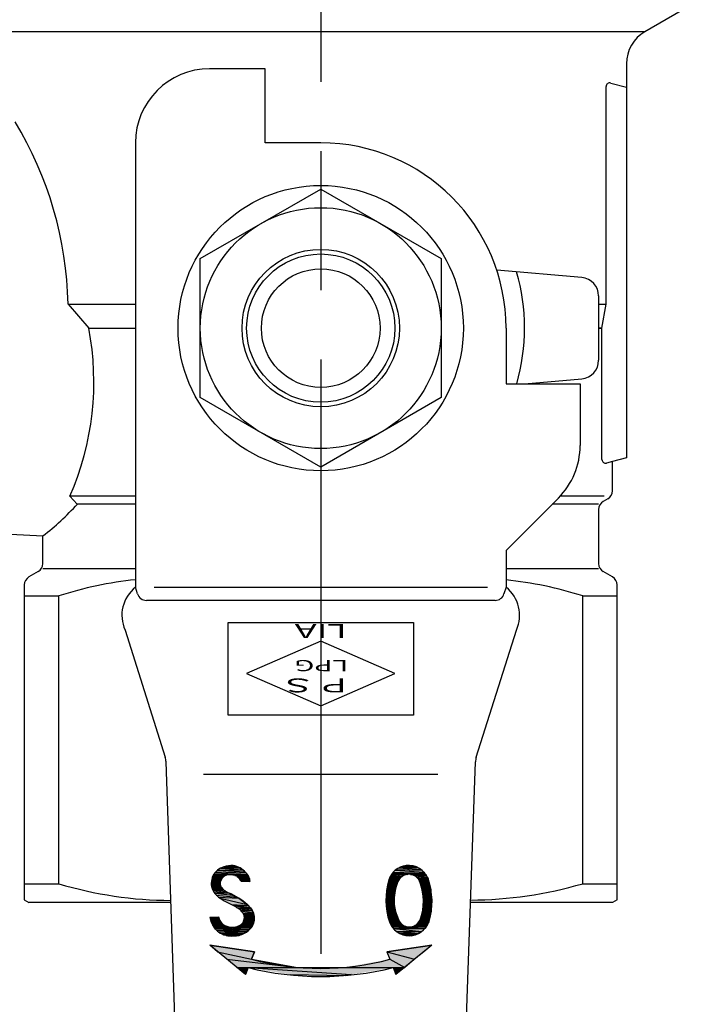
# Model space of a CAD drawing. Extents: x -1 to 6337, y -1223 to 755.
# Drawn here: x 536 to 573, y 157 to 210 of the extents above; entities that cross this region are included whole.
import ezdxf

# ---------------------------------------------------------------- set-up
doc = ezdxf.new("R2010")
doc.units = 0
doc.header["$LTSCALE"] = 2.5
doc.linetypes.add('AM_ISO08W050', pattern=[18, 12, -1.5, 3, -1.5])
doc.linetypes.add('DOT_CENTER', pattern=[14, 12, -1, 0, -1])
doc.layers.get('0').update_dxf_attribs({"linetype": 'CONTINUOUS'})
doc.layers.get('DEFPOINTS').update_dxf_attribs({"linetype": 'CONTINUOUS'})
for name, color, linetype in [('AM_0', 7, 'CONTINUOUS'), ('AM_5', 3, 'CONTINUOUS'), ('AM_7', 4, 'AM_ISO08W050')]:
    doc.layers.add(name, color=color, linetype=linetype)
doc.styles.add('CONVERTER_11', font='complex.shx', dxfattribs={"width": 1.9})
doc.styles.get("Standard").update_dxf_attribs({"font": 'isocp.shx', "bigfont": 'EXTFONT.SHX'})
doc.dimstyles.get("Standard").update_dxf_attribs({"dimtxt": 0.18, "dimasz": 0.18, "dimexe": 0.18, "dimexo": 0.0625, "dimgap": 0.09, "dimtad": 0, "dimtih": 1, "dimtoh": 1, "dimzin": 0, "dimcen": 0.09, "dimazin": 3, "dimtfac": 1, "dimtofl": 0, "dimtmove": 0, "dimatfit": 3})

# ---------------------------------------------------------------- blocks, each defined once
blk = doc.blocks.new('_OPEN30')
at = {"color": 0, "linetype": 'BYBLOCK'}
for p, q in [((-1, 0.2679), (0, 0)), ((0, 0), (-1, -0.2679)), ((0, 0), (-1, 0))]:
    blk.add_line(p, q, dxfattribs=at)
blk = doc.blocks.new('*U104')
at = {"layer": 'AM_5', "color": 3}
for s, height, p in [('±5', 5.68, (161.672, 341.824)), ('350', 8, (161.672, 325.024))]:
    blk.add_text(s, height=height, rotation=90, dxfattribs=at).set_placement(p)
blk = doc.blocks.new('*D25')
at = {"layer": 'AM_5'}
for p, q in [((240.195, 512.742), (159.707, 512.742)), ((165.422, 168.892), (165.422, 506.492)), ((534.089, 162.642), (159.707, 162.642))]:
    blk.add_line(p, q, dxfattribs=at)
at = {"layer": 'DEFPOINTS', "color": 0}
for p in [(165.422, 512.742), (242.695, 512.742), (536.589, 162.642)]:
    blk.add_point(p, dxfattribs=at)
at = {"layer": 'AM_0'}
blk.add_blockref('*U104', (0, 0), dxfattribs=at)
at = {"layer": 'AM_5', "xscale": 6.25, "yscale": 6.25, "zscale": 6.25}
for p, rotation in [((165.422, 512.742), 90), ((165.422, 162.642), 270)]:
    blk.add_blockref('_OPEN30', p, dxfattribs=dict(at, rotation=rotation))
blk = doc.blocks.new('*U75')
at = {"layer": 'AM_0', "color": 7, "style": 'CONVERTER_11', "width": 1.9}
blk.add_text('LPG', height=0.6, rotation=180, dxfattribs=at).set_placement((553.825, 175.723))
blk = doc.blocks.new('*U76')
at = {"layer": 'AM_0', "color": 7, "style": 'CONVERTER_11', "width": 1.9}
blk.add_text('ＰＳ', height=0.75, rotation=180, dxfattribs=at).set_placement((554.04, 174.73))
blk = doc.blocks.new('*U77')
at = {"layer": 'AM_0', "color": 7, "style": 'CONVERTER_11', "width": 1.9}
blk.add_text('LIA', height=0.75, rotation=180, dxfattribs=at).set_placement((553.743, 177.666))
blk = doc.blocks.new('*U79')
at = {"layer": 'AM_0', "color": 7, "linetype": 'CONTINUOUS'}
for p, q in [((546.35, 160.328), (548.771, 159.98)), ((546.775, 159.98), (546.35, 160.328)), ((546.775, 159.98), (548.607, 159.57)), ((548.771, 159.98), (548.607, 159.57)), ((555.907, 159.98), (558.329, 160.328)), ((555.907, 159.98), (557.403, 159.57)), ((557.903, 159.98), (557.403, 159.57)), ((558.329, 160.328), (557.903, 159.98)), ((547.276, 159.57), (551.083, 159.137)), ((548.607, 159.57), (551.083, 159.137)), ((556.072, 159.57), (556.874, 159.137)), ((557.403, 159.57), (556.874, 159.137)), ((547.805, 159.137), (556.856, 159.122)), ((548.277, 158.75), (547.823, 159.122)), ((548.427, 159.122), (548.277, 158.75)), ((548.427, 159.122), (553.988, 158.75)), ((556.856, 159.122), (556.401, 158.75)), ((556.874, 159.137), (556.856, 159.122)), ((550.691, 158.75), (553.655, 158.695)), ((553.988, 158.75), (553.655, 158.695))]:
    blk.add_line(p, q, dxfattribs=at)
at = {"layer": 'AM_0', "color": 7, "linetype": 'CONTINUOUS', "extrusion": (0, 0, -1)}
for points in [[(-546.35, 160.328), (-548.771, 159.98), (-546.775, 159.98)], [(-546.775, 159.98), (-548.607, 159.57), (-547.276, 159.57)], [(-546.775, 159.98), (-548.771, 159.98), (-548.607, 159.57)], [(-558.329, 160.328), (-557.903, 159.98), (-555.907, 159.98)], [(-555.907, 159.98), (-557.403, 159.57), (-556.072, 159.57)], [(-555.907, 159.98), (-557.903, 159.98), (-557.403, 159.57)], [(-547.276, 159.57), (-551.083, 159.137), (-547.805, 159.137)], [(-547.276, 159.57), (-548.607, 159.57), (-551.083, 159.137)], [(-556.072, 159.57), (-556.874, 159.137), (-553.596, 159.137)], [(-556.072, 159.57), (-557.403, 159.57), (-556.874, 159.137)], [(-547.805, 159.137), (-556.856, 159.122), (-547.823, 159.122)], [(-547.805, 159.137), (-556.874, 159.137), (-556.856, 159.122)], [(-547.823, 159.122), (-548.427, 159.122), (-548.277, 158.75)], [(-548.427, 159.122), (-553.988, 158.75), (-550.691, 158.75)], [(-548.427, 159.122), (-556.252, 159.122), (-553.988, 158.75)], [(-556.252, 159.122), (-556.856, 159.122), (-556.401, 158.75)], [(-550.691, 158.75), (-553.655, 158.695), (-551.024, 158.695)], [(-550.691, 158.75), (-553.988, 158.75), (-553.655, 158.695)]]:
    blk.add_solid(points, dxfattribs=at)
blk = doc.blocks.new('*U80')
at = {"layer": 'AM_0', "color": 7, "linetype": 'CONTINUOUS'}
for p, q in [((546.635, 164.246), (548.374, 164.15)), ((546.669, 164.291), (548.294, 164.246)), ((546.776, 164.387), (548.249, 164.291)), ((546.8, 164.409), (548.151, 164.387)), ((546.951, 164.499), (548.12, 164.409)), ((546.956, 164.501), (547.988, 164.499)), ((547.117, 164.559), (547.985, 164.501)), ((547.219, 164.583), (547.855, 164.559)), ((547.359, 164.616), (547.607, 164.631)), ((547.359, 164.616), (547.802, 164.583)), ((547.607, 164.631), (547.669, 164.616)), ((547.669, 164.616), (547.802, 164.583)), ((547.802, 164.583), (547.855, 164.559)), ((547.855, 164.559), (547.985, 164.501)), ((547.985, 164.501), (547.988, 164.499)), ((547.988, 164.499), (548.12, 164.409)), ((548.12, 164.409), (548.151, 164.387)), ((548.151, 164.387), (548.249, 164.291)), ((548.249, 164.291), (548.294, 164.246)), ((548.294, 164.246), (548.374, 164.15)), ((546.435, 163.744), (546.91, 163.656)), ((546.441, 163.821), (546.917, 163.744)), ((546.443, 163.828), (546.939, 163.821)), ((546.464, 163.907), (546.941, 163.828)), ((546.482, 163.978), (546.98, 163.907)), ((546.486, 163.991), (547.032, 163.978)), ((546.516, 164.052), (547.049, 163.991)), ((546.542, 164.107), (547.127, 164.052)), ((546.558, 164.14), (547.235, 164.107)), ((546.563, 164.15), (547.466, 164.15)), ((546.563, 164.15), (547.351, 164.14)), ((546.917, 163.744), (546.91, 163.656)), ((546.939, 163.821), (546.917, 163.744)), ((546.941, 163.828), (546.939, 163.821)), ((546.98, 163.907), (546.941, 163.828)), ((547.032, 163.978), (546.98, 163.907)), ((547.049, 163.991), (547.032, 163.978)), ((547.127, 164.052), (547.049, 163.991)), ((547.235, 164.107), (547.127, 164.052)), ((547.351, 164.14), (547.235, 164.107)), ((547.466, 164.15), (547.351, 164.14)), ((547.476, 164.15), (548.379, 164.145)), ((547.519, 164.145), (548.383, 164.137)), ((547.591, 164.137), (548.404, 164.101)), ((547.707, 164.101), (548.436, 164.044)), ((547.813, 164.044), (548.444, 164.03)), ((547.829, 164.03), (548.466, 163.967)), ((547.906, 163.967), (548.487, 163.906)), ((547.957, 163.906), (548.492, 163.874)), ((547.983, 163.874), (548.507, 163.775)), ((548.04, 163.768), (548.036, 163.775)), ((548.507, 163.775), (548.04, 163.768)), ((548.374, 164.15), (548.375, 164.15)), ((548.375, 164.15), (548.379, 164.145)), ((548.379, 164.145), (548.383, 164.137)), ((548.383, 164.137), (548.404, 164.101)), ((548.404, 164.101), (548.436, 164.044)), ((548.436, 164.044), (548.444, 164.03)), ((548.444, 164.03), (548.466, 163.967)), ((548.466, 163.967), (548.487, 163.906)), ((548.487, 163.906), (548.492, 163.874)), ((548.492, 163.874), (548.507, 163.775)), ((546.429, 163.645), (546.919, 163.568)), ((546.43, 163.656), (546.911, 163.645)), ((546.439, 163.568), (546.943, 163.484)), ((546.449, 163.484), (546.956, 163.47)), ((546.451, 163.47), (547.078, 163.341)), ((546.493, 163.341), (547.13, 163.302)), ((546.506, 163.302), (547.235, 163.224)), ((546.555, 163.224), (547.356, 163.164)), ((546.592, 163.164), (547.41, 163.137)), ((546.91, 163.656), (546.911, 163.645)), ((546.911, 163.645), (546.919, 163.568)), ((546.919, 163.568), (546.943, 163.484)), ((546.943, 163.484), (546.956, 163.47)), ((546.956, 163.47), (547.078, 163.341)), ((547.078, 163.341), (547.13, 163.302)), ((547.13, 163.302), (547.235, 163.224)), ((547.235, 163.224), (547.356, 163.164)), ((547.356, 163.164), (547.41, 163.137)), ((546.615, 163.137), (547.598, 163.039)), ((546.697, 163.039), (547.808, 162.93)), ((546.818, 162.93), (547.914, 162.875)), ((546.917, 162.875), (548.371, 162.535)), ((547.41, 163.137), (547.598, 163.039)), ((547.598, 163.039), (547.808, 162.93)), ((547.808, 162.93), (547.914, 162.875)), ((547.914, 162.875), (548.371, 162.535)), ((547.521, 162.535), (548.437, 162.467)), ((547.643, 162.467), (548.447, 162.456)), ((547.661, 162.456), (548.528, 162.374)), ((547.787, 162.374), (548.55, 162.352)), ((547.824, 162.352), (548.588, 162.295)), ((547.92, 162.295), (548.641, 162.218)), ((548.01, 162.218), (548.651, 162.194)), ((548.037, 162.194), (548.703, 162.074)), ((548.371, 162.535), (548.437, 162.467)), ((548.437, 162.467), (548.447, 162.456)), ((548.447, 162.456), (548.528, 162.374)), ((548.528, 162.374), (548.55, 162.352)), ((548.55, 162.352), (548.588, 162.295)), ((548.588, 162.295), (548.641, 162.218)), ((548.641, 162.218), (548.651, 162.194)), ((548.651, 162.194), (548.703, 162.074)), ((546.348, 161.847), (546.853, 161.749)), ((546.373, 161.749), (546.905, 161.643)), ((546.399, 161.643), (546.909, 161.637)), ((546.4, 161.637), (546.975, 161.547)), ((546.511, 161.853), (546.821, 161.863)), ((546.511, 161.853), (546.825, 161.847)), ((546.821, 161.863), (546.823, 161.853)), ((546.823, 161.853), (546.825, 161.847)), ((546.825, 161.847), (546.853, 161.749)), ((546.853, 161.749), (546.905, 161.643)), ((546.905, 161.643), (546.909, 161.637)), ((546.909, 161.637), (546.975, 161.547)), ((548.134, 162.074), (548.705, 162.07)), ((548.137, 162.07), (548.735, 161.938)), ((548.158, 161.591), (548.705, 161.528)), ((548.165, 161.602), (548.726, 161.591)), ((548.196, 161.682), (548.728, 161.602)), ((548.208, 161.938), (548.741, 161.912)), ((548.211, 161.912), (548.744, 161.853)), ((548.211, 161.751), (548.739, 161.682)), ((548.214, 161.767), (548.749, 161.751)), ((548.218, 161.853), (548.748, 161.767)), ((548.703, 162.074), (548.705, 162.07)), ((548.705, 162.07), (548.735, 161.938)), ((548.726, 161.591), (548.705, 161.528)), ((548.728, 161.602), (548.726, 161.591)), ((548.739, 161.682), (548.728, 161.602)), ((548.735, 161.938), (548.741, 161.912)), ((548.749, 161.751), (548.739, 161.682)), ((548.741, 161.912), (548.744, 161.853)), ((548.744, 161.853), (548.748, 161.767)), ((548.748, 161.767), (548.749, 161.751)), ((546.439, 161.547), (547.061, 161.465)), ((546.474, 161.465), (547.101, 161.438)), ((546.486, 161.438), (547.159, 161.399)), ((546.51, 161.399), (547.268, 161.351)), ((546.54, 161.351), (547.383, 161.324)), ((546.558, 161.324), (547.478, 161.312)), ((546.565, 161.312), (547.524, 161.306)), ((546.569, 161.306), (548.596, 161.296)), ((546.575, 161.296), (548.562, 161.255)), ((546.602, 161.255), (548.493, 161.172)), ((546.685, 161.172), (548.45, 161.135)), ((546.721, 161.135), (548.369, 161.068)), ((546.796, 161.068), (548.333, 161.047)), ((546.819, 161.047), (548.228, 160.989)), ((546.975, 161.547), (547.061, 161.465)), ((547.061, 161.465), (547.101, 161.438)), ((547.101, 161.438), (547.159, 161.399)), ((547.159, 161.399), (547.268, 161.351)), ((547.268, 161.351), (547.383, 161.324)), ((547.383, 161.324), (547.478, 161.312)), ((547.807, 161.34), (548.605, 161.312)), ((547.94, 161.391), (548.621, 161.34)), ((548.021, 161.437), (548.649, 161.391)), ((548.064, 161.462), (548.675, 161.437)), ((548.12, 161.528), (548.683, 161.462)), ((548.333, 161.047), (548.228, 160.989)), ((548.369, 161.068), (548.333, 161.047)), ((548.45, 161.135), (548.369, 161.068)), ((548.493, 161.172), (548.45, 161.135)), ((548.562, 161.255), (548.493, 161.172)), ((548.596, 161.296), (548.562, 161.255)), ((548.602, 161.306), (548.596, 161.296)), ((548.605, 161.312), (548.602, 161.306)), ((548.621, 161.34), (548.605, 161.312)), ((548.649, 161.391), (548.621, 161.34)), ((548.675, 161.437), (548.649, 161.391)), ((548.683, 161.462), (548.675, 161.437)), ((548.705, 161.528), (548.683, 161.462)), ((546.922, 160.989), (548.134, 160.938)), ((547.01, 160.938), (548.087, 160.913)), ((547.081, 160.913), (547.945, 160.865)), ((547.217, 160.865), (547.934, 160.861)), ((547.24, 160.861), (547.654, 160.835)), ((547.434, 160.83), (547.403, 160.835)), ((547.654, 160.835), (547.434, 160.83)), ((547.934, 160.861), (547.654, 160.835)), ((547.945, 160.865), (547.934, 160.861)), ((548.087, 160.913), (547.945, 160.865)), ((548.134, 160.938), (548.087, 160.913)), ((548.228, 160.989), (548.134, 160.938))]:
    blk.add_line(p, q, dxfattribs=at)
at = {"layer": 'AM_0', "color": 7, "linetype": 'CONTINUOUS', "extrusion": (0, 0, -1)}
for points in [[(-546.635, 164.246), (-548.374, 164.15), (-546.563, 164.15)], [(-546.669, 164.291), (-548.294, 164.246), (-546.635, 164.246)], [(-546.635, 164.246), (-548.294, 164.246), (-548.374, 164.15)], [(-546.776, 164.387), (-548.249, 164.291), (-546.669, 164.291)], [(-546.669, 164.291), (-548.249, 164.291), (-548.294, 164.246)], [(-546.8, 164.409), (-548.151, 164.387), (-546.776, 164.387)], [(-546.776, 164.387), (-548.151, 164.387), (-548.249, 164.291)], [(-546.951, 164.499), (-548.12, 164.409), (-546.8, 164.409)], [(-546.8, 164.409), (-548.12, 164.409), (-548.151, 164.387)], [(-546.956, 164.501), (-547.988, 164.499), (-546.951, 164.499)], [(-546.951, 164.499), (-547.988, 164.499), (-548.12, 164.409)], [(-547.117, 164.559), (-547.985, 164.501), (-546.956, 164.501)], [(-546.956, 164.501), (-547.985, 164.501), (-547.988, 164.499)], [(-547.219, 164.583), (-547.855, 164.559), (-547.117, 164.559)], [(-547.117, 164.559), (-547.855, 164.559), (-547.985, 164.501)], [(-547.359, 164.616), (-547.802, 164.583), (-547.219, 164.583)], [(-547.219, 164.583), (-547.802, 164.583), (-547.855, 164.559)], [(-547.607, 164.631), (-547.669, 164.616), (-547.359, 164.616)], [(-547.359, 164.616), (-547.669, 164.616), (-547.802, 164.583)], [(-546.435, 163.744), (-546.91, 163.656), (-546.43, 163.656)], [(-546.441, 163.821), (-546.917, 163.744), (-546.435, 163.744)], [(-546.435, 163.744), (-546.917, 163.744), (-546.91, 163.656)], [(-546.443, 163.828), (-546.939, 163.821), (-546.441, 163.821)], [(-546.441, 163.821), (-546.939, 163.821), (-546.917, 163.744)], [(-546.464, 163.907), (-546.941, 163.828), (-546.443, 163.828)], [(-546.443, 163.828), (-546.941, 163.828), (-546.939, 163.821)], [(-546.482, 163.978), (-546.98, 163.907), (-546.464, 163.907)], [(-546.464, 163.907), (-546.98, 163.907), (-546.941, 163.828)], [(-546.486, 163.991), (-547.032, 163.978), (-546.482, 163.978)], [(-546.482, 163.978), (-547.032, 163.978), (-546.98, 163.907)], [(-546.516, 164.052), (-547.049, 163.991), (-546.486, 163.991)], [(-546.486, 163.991), (-547.049, 163.991), (-547.032, 163.978)], [(-546.542, 164.107), (-547.127, 164.052), (-546.516, 164.052)], [(-546.516, 164.052), (-547.127, 164.052), (-547.049, 163.991)], [(-546.558, 164.14), (-547.235, 164.107), (-546.542, 164.107)], [(-546.542, 164.107), (-547.235, 164.107), (-547.127, 164.052)], [(-546.563, 164.15), (-547.351, 164.14), (-546.558, 164.14)], [(-546.558, 164.14), (-547.351, 164.14), (-547.235, 164.107)], [(-546.563, 164.15), (-547.466, 164.15), (-546.563, 164.15)], [(-546.563, 164.15), (-547.471, 164.15), (-547.466, 164.15)], [(-546.563, 164.15), (-547.466, 164.15), (-547.351, 164.14)], [(-547.471, 164.15), (-548.375, 164.15), (-547.476, 164.15)], [(-547.471, 164.15), (-548.374, 164.15), (-548.375, 164.15)], [(-547.476, 164.15), (-548.379, 164.145), (-547.519, 164.145)], [(-547.476, 164.15), (-548.375, 164.15), (-548.379, 164.145)], [(-547.519, 164.145), (-548.383, 164.137), (-547.591, 164.137)], [(-547.519, 164.145), (-548.379, 164.145), (-548.383, 164.137)], [(-547.591, 164.137), (-548.404, 164.101), (-547.707, 164.101)], [(-547.591, 164.137), (-548.383, 164.137), (-548.404, 164.101)], [(-547.707, 164.101), (-548.436, 164.044), (-547.813, 164.044)], [(-547.707, 164.101), (-548.404, 164.101), (-548.436, 164.044)], [(-547.813, 164.044), (-548.444, 164.03), (-547.829, 164.03)], [(-547.813, 164.044), (-548.436, 164.044), (-548.444, 164.03)], [(-547.829, 164.03), (-548.466, 163.967), (-547.906, 163.967)], [(-547.829, 164.03), (-548.444, 164.03), (-548.466, 163.967)], [(-547.906, 163.967), (-548.487, 163.906), (-547.957, 163.906)], [(-547.906, 163.967), (-548.466, 163.967), (-548.487, 163.906)], [(-547.957, 163.906), (-548.492, 163.874), (-547.983, 163.874)], [(-547.957, 163.906), (-548.487, 163.906), (-548.492, 163.874)], [(-547.983, 163.874), (-548.507, 163.775), (-548.036, 163.775)], [(-547.983, 163.874), (-548.492, 163.874), (-548.507, 163.775)], [(-548.036, 163.775), (-548.507, 163.775), (-548.04, 163.768)], [(-546.43, 163.656), (-546.911, 163.645), (-546.429, 163.645)], [(-546.429, 163.645), (-546.919, 163.568), (-546.439, 163.568)], [(-546.429, 163.645), (-546.911, 163.645), (-546.919, 163.568)], [(-546.43, 163.656), (-546.91, 163.656), (-546.911, 163.645)], [(-546.439, 163.568), (-546.943, 163.484), (-546.449, 163.484)], [(-546.439, 163.568), (-546.919, 163.568), (-546.943, 163.484)], [(-546.449, 163.484), (-546.956, 163.47), (-546.451, 163.47)], [(-546.449, 163.484), (-546.943, 163.484), (-546.956, 163.47)], [(-546.451, 163.47), (-547.078, 163.341), (-546.493, 163.341)], [(-546.451, 163.47), (-546.956, 163.47), (-547.078, 163.341)], [(-546.493, 163.341), (-547.13, 163.302), (-546.506, 163.302)], [(-546.493, 163.341), (-547.078, 163.341), (-547.13, 163.302)], [(-546.506, 163.302), (-547.235, 163.224), (-546.555, 163.224)], [(-546.506, 163.302), (-547.13, 163.302), (-547.235, 163.224)], [(-546.555, 163.224), (-547.356, 163.164), (-546.592, 163.164)], [(-546.555, 163.224), (-547.235, 163.224), (-547.356, 163.164)], [(-546.592, 163.164), (-547.41, 163.137), (-546.615, 163.137)], [(-546.592, 163.164), (-547.356, 163.164), (-547.41, 163.137)], [(-546.615, 163.137), (-547.598, 163.039), (-546.697, 163.039)], [(-546.615, 163.137), (-547.41, 163.137), (-547.598, 163.039)], [(-546.697, 163.039), (-547.808, 162.93), (-546.818, 162.93)], [(-546.697, 163.039), (-547.598, 163.039), (-547.808, 162.93)], [(-546.818, 162.93), (-547.914, 162.875), (-546.917, 162.875)], [(-546.818, 162.93), (-547.808, 162.93), (-547.914, 162.875)], [(-546.917, 162.875), (-548.371, 162.535), (-547.521, 162.535)], [(-546.917, 162.875), (-547.914, 162.875), (-548.371, 162.535)], [(-547.521, 162.535), (-548.437, 162.467), (-547.643, 162.467)], [(-547.521, 162.535), (-548.371, 162.535), (-548.437, 162.467)], [(-547.643, 162.467), (-548.447, 162.456), (-547.661, 162.456)], [(-547.643, 162.467), (-548.437, 162.467), (-548.447, 162.456)], [(-547.661, 162.456), (-548.528, 162.374), (-547.787, 162.374)], [(-547.661, 162.456), (-548.447, 162.456), (-548.528, 162.374)], [(-547.787, 162.374), (-548.55, 162.352), (-547.824, 162.352)], [(-547.787, 162.374), (-548.528, 162.374), (-548.55, 162.352)], [(-547.824, 162.352), (-548.588, 162.295), (-547.92, 162.295)], [(-547.824, 162.352), (-548.55, 162.352), (-548.588, 162.295)], [(-547.92, 162.295), (-548.641, 162.218), (-548.01, 162.218)], [(-547.92, 162.295), (-548.588, 162.295), (-548.641, 162.218)], [(-548.01, 162.218), (-548.651, 162.194), (-548.037, 162.194)], [(-548.01, 162.218), (-548.641, 162.218), (-548.651, 162.194)], [(-548.037, 162.194), (-548.703, 162.074), (-548.134, 162.074)], [(-548.037, 162.194), (-548.651, 162.194), (-548.703, 162.074)], [(-546.511, 161.853), (-546.825, 161.847), (-546.348, 161.847)], [(-546.348, 161.847), (-546.853, 161.749), (-546.373, 161.749)], [(-546.348, 161.847), (-546.825, 161.847), (-546.853, 161.749)], [(-546.373, 161.749), (-546.905, 161.643), (-546.399, 161.643)], [(-546.373, 161.749), (-546.853, 161.749), (-546.905, 161.643)], [(-546.399, 161.643), (-546.909, 161.637), (-546.4, 161.637)], [(-546.399, 161.643), (-546.905, 161.643), (-546.909, 161.637)], [(-546.4, 161.637), (-546.975, 161.547), (-546.439, 161.547)], [(-546.4, 161.637), (-546.909, 161.637), (-546.975, 161.547)], [(-546.821, 161.863), (-546.823, 161.853), (-546.511, 161.853)], [(-546.511, 161.853), (-546.823, 161.853), (-546.825, 161.847)], [(-548.158, 161.591), (-548.705, 161.528), (-548.12, 161.528)], [(-548.134, 162.074), (-548.705, 162.07), (-548.137, 162.07)], [(-548.134, 162.074), (-548.703, 162.074), (-548.705, 162.07)], [(-548.137, 162.07), (-548.735, 161.938), (-548.208, 161.938)], [(-548.137, 162.07), (-548.705, 162.07), (-548.735, 161.938)], [(-548.165, 161.602), (-548.726, 161.591), (-548.158, 161.591)], [(-548.158, 161.591), (-548.726, 161.591), (-548.705, 161.528)], [(-548.196, 161.682), (-548.728, 161.602), (-548.165, 161.602)], [(-548.165, 161.602), (-548.728, 161.602), (-548.726, 161.591)], [(-548.211, 161.751), (-548.739, 161.682), (-548.196, 161.682)], [(-548.196, 161.682), (-548.739, 161.682), (-548.728, 161.602)], [(-548.208, 161.938), (-548.741, 161.912), (-548.211, 161.912)], [(-548.208, 161.938), (-548.735, 161.938), (-548.741, 161.912)], [(-548.211, 161.912), (-548.744, 161.853), (-548.218, 161.853)], [(-548.211, 161.912), (-548.741, 161.912), (-548.744, 161.853)], [(-548.214, 161.767), (-548.749, 161.751), (-548.211, 161.751)], [(-548.211, 161.751), (-548.749, 161.751), (-548.739, 161.682)], [(-548.218, 161.853), (-548.748, 161.767), (-548.214, 161.767)], [(-548.214, 161.767), (-548.748, 161.767), (-548.749, 161.751)], [(-548.218, 161.853), (-548.744, 161.853), (-548.748, 161.767)], [(-546.439, 161.547), (-547.061, 161.465), (-546.474, 161.465)], [(-546.439, 161.547), (-546.975, 161.547), (-547.061, 161.465)], [(-546.474, 161.465), (-547.101, 161.438), (-546.486, 161.438)], [(-546.474, 161.465), (-547.061, 161.465), (-547.101, 161.438)], [(-546.486, 161.438), (-547.159, 161.399), (-546.51, 161.399)], [(-546.486, 161.438), (-547.101, 161.438), (-547.159, 161.399)], [(-546.51, 161.399), (-547.268, 161.351), (-546.54, 161.351)], [(-546.51, 161.399), (-547.159, 161.399), (-547.268, 161.351)], [(-546.54, 161.351), (-547.383, 161.324), (-546.558, 161.324)], [(-546.54, 161.351), (-547.268, 161.351), (-547.383, 161.324)], [(-546.558, 161.324), (-547.478, 161.312), (-546.565, 161.312)], [(-546.558, 161.324), (-547.383, 161.324), (-547.478, 161.312)], [(-546.565, 161.312), (-547.524, 161.306), (-546.569, 161.306)], [(-546.565, 161.312), (-547.478, 161.312), (-547.524, 161.306)], [(-546.569, 161.306), (-548.596, 161.296), (-546.575, 161.296)], [(-546.569, 161.306), (-548.602, 161.306), (-548.596, 161.296)], [(-546.575, 161.296), (-548.562, 161.255), (-546.602, 161.255)], [(-546.575, 161.296), (-548.596, 161.296), (-548.562, 161.255)], [(-546.602, 161.255), (-548.493, 161.172), (-546.685, 161.172)], [(-546.602, 161.255), (-548.562, 161.255), (-548.493, 161.172)], [(-546.685, 161.172), (-548.45, 161.135), (-546.721, 161.135)], [(-546.685, 161.172), (-548.493, 161.172), (-548.45, 161.135)], [(-546.721, 161.135), (-548.369, 161.068), (-546.796, 161.068)], [(-546.721, 161.135), (-548.45, 161.135), (-548.369, 161.068)], [(-546.796, 161.068), (-548.333, 161.047), (-546.819, 161.047)], [(-546.796, 161.068), (-548.369, 161.068), (-548.333, 161.047)], [(-546.819, 161.047), (-548.228, 160.989), (-546.922, 160.989)], [(-546.819, 161.047), (-548.333, 161.047), (-548.228, 160.989)], [(-547.667, 161.312), (-548.602, 161.306), (-547.524, 161.306)], [(-547.807, 161.34), (-548.605, 161.312), (-547.667, 161.312)], [(-547.667, 161.312), (-548.605, 161.312), (-548.602, 161.306)], [(-547.94, 161.391), (-548.621, 161.34), (-547.807, 161.34)], [(-547.807, 161.34), (-548.621, 161.34), (-548.605, 161.312)], [(-548.021, 161.437), (-548.649, 161.391), (-547.94, 161.391)], [(-547.94, 161.391), (-548.649, 161.391), (-548.621, 161.34)], [(-548.064, 161.462), (-548.675, 161.437), (-548.021, 161.437)], [(-548.021, 161.437), (-548.675, 161.437), (-548.649, 161.391)], [(-548.12, 161.528), (-548.683, 161.462), (-548.064, 161.462)], [(-548.064, 161.462), (-548.683, 161.462), (-548.675, 161.437)], [(-548.12, 161.528), (-548.705, 161.528), (-548.683, 161.462)], [(-546.922, 160.989), (-548.134, 160.938), (-547.01, 160.938)], [(-546.922, 160.989), (-548.228, 160.989), (-548.134, 160.938)], [(-547.01, 160.938), (-548.087, 160.913), (-547.081, 160.913)], [(-547.01, 160.938), (-548.134, 160.938), (-548.087, 160.913)], [(-547.081, 160.913), (-547.945, 160.865), (-547.217, 160.865)], [(-547.081, 160.913), (-548.087, 160.913), (-547.945, 160.865)], [(-547.217, 160.865), (-547.934, 160.861), (-547.24, 160.861)], [(-547.217, 160.865), (-547.945, 160.865), (-547.934, 160.861)], [(-547.24, 160.861), (-547.654, 160.835), (-547.403, 160.835)], [(-547.24, 160.861), (-547.934, 160.861), (-547.654, 160.835)], [(-547.403, 160.835), (-547.654, 160.835), (-547.434, 160.83)]]:
    blk.add_solid(points, dxfattribs=at)
blk = doc.blocks.new('*U81')
at = {"layer": 'AM_0', "color": 7, "linetype": 'CONTINUOUS'}
for p, q in [((556.213, 164.227), (557.998, 164.159)), ((556.263, 164.277), (557.947, 164.227)), ((556.364, 164.379), (557.909, 164.277)), ((556.422, 164.419), (557.795, 164.379)), ((556.541, 164.5), (557.751, 164.419)), ((556.607, 164.529), (557.616, 164.5)), ((556.738, 164.585), (557.569, 164.529)), ((556.816, 164.602), (557.416, 164.585)), ((556.947, 164.631), (557.159, 164.637)), ((556.947, 164.631), (557.369, 164.602)), ((557.159, 164.637), (557.194, 164.631)), ((557.194, 164.631), (557.369, 164.602)), ((557.369, 164.602), (557.416, 164.585)), ((557.416, 164.585), (557.569, 164.529)), ((557.569, 164.529), (557.616, 164.5)), ((557.616, 164.5), (557.751, 164.419)), ((557.751, 164.419), (557.795, 164.379)), ((557.795, 164.379), (557.909, 164.277)), ((557.909, 164.277), (557.947, 164.227)), ((557.947, 164.227), (557.998, 164.159)), ((555.994, 163.771), (556.36, 163.351)), ((556.011, 163.851), (556.503, 163.771)), ((556.022, 163.877), (556.547, 163.851)), ((556.061, 163.97), (556.561, 163.877)), ((556.093, 164.047), (556.638, 163.97)), ((556.094, 164.049), (556.731, 164.047)), ((556.132, 164.106), (556.734, 164.049)), ((556.158, 164.144), (556.837, 164.106)), ((556.163, 164.152), (556.952, 164.144)), ((556.168, 164.159), (557.017, 164.152)), ((556.503, 163.771), (556.36, 163.351)), ((556.547, 163.851), (556.503, 163.771)), ((556.561, 163.877), (556.547, 163.851)), ((556.638, 163.97), (556.561, 163.877)), ((556.731, 164.047), (556.638, 163.97)), ((556.734, 164.049), (556.731, 164.047)), ((556.837, 164.106), (556.734, 164.049)), ((556.952, 164.144), (556.837, 164.106)), ((557.017, 164.152), (556.952, 164.144)), ((557.192, 164.152), (558.026, 164.123)), ((557.31, 164.123), (558.038, 164.107)), ((557.343, 164.107), (558.055, 164.072)), ((557.419, 164.072), (558.09, 164.001)), ((557.518, 164.001), (558.132, 163.917)), ((557.598, 163.917), (558.133, 163.914)), ((557.601, 163.914), (558.158, 163.812)), ((557.667, 163.812), (558.187, 163.7)), ((557.712, 163.7), (558.276, 163.346)), ((557.998, 164.159), (558.003, 164.152)), ((558.003, 164.152), (558.026, 164.123)), ((558.026, 164.123), (558.038, 164.107)), ((558.038, 164.107), (558.055, 164.072)), ((558.055, 164.072), (558.09, 164.001)), ((558.09, 164.001), (558.132, 163.917)), ((558.132, 163.917), (558.133, 163.914)), ((558.133, 163.914), (558.158, 163.812)), ((558.158, 163.812), (558.187, 163.7)), ((558.187, 163.7), (558.276, 163.346)), ((555.894, 163.291), (556.295, 162.912)), ((555.906, 163.351), (556.351, 163.291)), ((556.351, 163.291), (556.295, 162.912)), ((556.36, 163.351), (556.351, 163.291)), ((557.802, 163.346), (558.288, 163.219)), ((557.834, 163.219), (558.331, 162.759)), ((558.276, 163.346), (558.288, 163.219)), ((558.288, 163.219), (558.331, 162.759)), ((555.861, 162.72), (556.309, 162.469)), ((555.872, 162.912), (556.301, 162.72)), ((556.295, 162.912), (556.301, 162.72)), ((556.301, 162.72), (556.309, 162.469)), ((557.874, 162.759), (558.329, 162.724)), ((557.877, 162.724), (558.298, 162.229)), ((558.329, 162.724), (558.298, 162.229)), ((558.331, 162.759), (558.329, 162.724)), ((555.883, 162.469), (556.377, 162.15)), ((555.912, 162.15), (556.402, 162.035)), ((556.309, 162.469), (556.377, 162.15)), ((556.377, 162.15), (556.402, 162.035)), ((557.827, 162.171), (558.201, 161.747)), ((557.841, 162.229), (558.295, 162.171)), ((558.295, 162.171), (558.201, 161.747)), ((558.298, 162.229), (558.295, 162.171)), ((555.94, 162.035), (556.571, 161.625)), ((556.039, 161.625), (556.594, 161.594)), ((556.047, 161.594), (556.643, 161.529)), ((556.402, 162.035), (556.571, 161.625)), ((556.571, 161.625), (556.594, 161.594)), ((556.594, 161.594), (556.643, 161.529)), ((557.644, 161.596), (558.143, 161.54)), ((557.675, 161.638), (558.168, 161.596)), ((557.726, 161.747), (558.178, 161.638)), ((558.168, 161.596), (558.143, 161.54)), ((558.178, 161.638), (558.168, 161.596)), ((558.201, 161.747), (558.178, 161.638)), ((556.076, 161.529), (556.732, 161.448)), ((556.113, 161.448), (556.811, 161.4)), ((556.135, 161.4), (556.835, 161.386)), ((556.146, 161.386), (556.947, 161.343)), ((556.176, 161.343), (557.066, 161.322)), ((556.191, 161.322), (557.956, 161.228)), ((556.258, 161.228), (557.955, 161.226)), ((556.259, 161.226), (557.802, 161.08)), ((556.413, 161.08), (557.8, 161.079)), ((556.414, 161.079), (557.622, 160.965)), ((556.643, 161.529), (556.732, 161.448)), ((556.732, 161.448), (556.811, 161.4)), ((556.811, 161.4), (556.835, 161.386)), ((556.835, 161.386), (556.947, 161.343)), ((556.947, 161.343), (557.066, 161.322)), ((557.186, 161.323), (558.023, 161.322)), ((557.304, 161.347), (558.024, 161.323)), ((557.416, 161.392), (558.041, 161.347)), ((557.43, 161.401), (558.073, 161.392)), ((557.517, 161.457), (558.08, 161.401)), ((557.604, 161.54), (558.105, 161.457)), ((557.8, 161.079), (557.622, 160.965)), ((557.802, 161.08), (557.8, 161.079)), ((557.955, 161.226), (557.802, 161.08)), ((557.956, 161.228), (557.955, 161.226)), ((558.023, 161.322), (557.956, 161.228)), ((558.024, 161.323), (558.023, 161.322)), ((558.041, 161.347), (558.024, 161.323)), ((558.073, 161.392), (558.041, 161.347)), ((558.08, 161.401), (558.073, 161.392)), ((558.105, 161.457), (558.08, 161.401)), ((558.143, 161.54), (558.105, 161.457)), ((556.592, 160.965), (557.62, 160.964)), ((556.593, 160.964), (557.424, 160.885)), ((556.791, 160.885), (557.422, 160.885)), ((556.792, 160.885), (557.215, 160.845)), ((557.001, 160.845), (557, 160.845)), ((557.215, 160.845), (557.001, 160.845)), ((557.422, 160.885), (557.215, 160.845)), ((557.424, 160.885), (557.422, 160.885)), ((557.62, 160.964), (557.424, 160.885)), ((557.622, 160.965), (557.62, 160.964))]:
    blk.add_line(p, q, dxfattribs=at)
at = {"layer": 'AM_0', "color": 7, "linetype": 'CONTINUOUS', "extrusion": (0, 0, -1)}
for points in [[(-556.213, 164.227), (-557.998, 164.159), (-556.168, 164.159)], [(-556.263, 164.277), (-557.947, 164.227), (-556.213, 164.227)], [(-556.213, 164.227), (-557.947, 164.227), (-557.998, 164.159)], [(-556.364, 164.379), (-557.909, 164.277), (-556.263, 164.277)], [(-556.263, 164.277), (-557.909, 164.277), (-557.947, 164.227)], [(-556.422, 164.419), (-557.795, 164.379), (-556.364, 164.379)], [(-556.364, 164.379), (-557.795, 164.379), (-557.909, 164.277)], [(-556.541, 164.5), (-557.751, 164.419), (-556.422, 164.419)], [(-556.422, 164.419), (-557.751, 164.419), (-557.795, 164.379)], [(-556.607, 164.529), (-557.616, 164.5), (-556.541, 164.5)], [(-556.541, 164.5), (-557.616, 164.5), (-557.751, 164.419)], [(-556.738, 164.585), (-557.569, 164.529), (-556.607, 164.529)], [(-556.607, 164.529), (-557.569, 164.529), (-557.616, 164.5)], [(-556.816, 164.602), (-557.416, 164.585), (-556.738, 164.585)], [(-556.738, 164.585), (-557.416, 164.585), (-557.569, 164.529)], [(-556.947, 164.631), (-557.369, 164.602), (-556.816, 164.602)], [(-556.816, 164.602), (-557.369, 164.602), (-557.416, 164.585)], [(-557.159, 164.637), (-557.194, 164.631), (-556.947, 164.631)], [(-556.947, 164.631), (-557.194, 164.631), (-557.369, 164.602)], [(-555.994, 163.771), (-556.36, 163.351), (-555.906, 163.351)], [(-556.011, 163.851), (-556.503, 163.771), (-555.994, 163.771)], [(-555.994, 163.771), (-556.503, 163.771), (-556.36, 163.351)], [(-556.022, 163.877), (-556.547, 163.851), (-556.011, 163.851)], [(-556.011, 163.851), (-556.547, 163.851), (-556.503, 163.771)], [(-556.061, 163.97), (-556.561, 163.877), (-556.022, 163.877)], [(-556.022, 163.877), (-556.561, 163.877), (-556.547, 163.851)], [(-556.093, 164.047), (-556.638, 163.97), (-556.061, 163.97)], [(-556.061, 163.97), (-556.638, 163.97), (-556.561, 163.877)], [(-556.094, 164.049), (-556.731, 164.047), (-556.093, 164.047)], [(-556.093, 164.047), (-556.731, 164.047), (-556.638, 163.97)], [(-556.132, 164.106), (-556.734, 164.049), (-556.094, 164.049)], [(-556.094, 164.049), (-556.734, 164.049), (-556.731, 164.047)], [(-556.158, 164.144), (-556.837, 164.106), (-556.132, 164.106)], [(-556.132, 164.106), (-556.837, 164.106), (-556.734, 164.049)], [(-556.163, 164.152), (-556.952, 164.144), (-556.158, 164.144)], [(-556.158, 164.144), (-556.952, 164.144), (-556.837, 164.106)], [(-556.168, 164.159), (-557.017, 164.152), (-556.163, 164.152)], [(-556.163, 164.152), (-557.017, 164.152), (-556.952, 164.144)], [(-556.168, 164.159), (-557.072, 164.159), (-557.017, 164.152)], [(-557.072, 164.159), (-558.003, 164.152), (-557.192, 164.152)], [(-557.072, 164.159), (-557.998, 164.159), (-558.003, 164.152)], [(-557.192, 164.152), (-558.026, 164.123), (-557.31, 164.123)], [(-557.192, 164.152), (-558.003, 164.152), (-558.026, 164.123)], [(-557.31, 164.123), (-558.038, 164.107), (-557.343, 164.107)], [(-557.31, 164.123), (-558.026, 164.123), (-558.038, 164.107)], [(-557.343, 164.107), (-558.055, 164.072), (-557.419, 164.072)], [(-557.343, 164.107), (-558.038, 164.107), (-558.055, 164.072)], [(-557.419, 164.072), (-558.09, 164.001), (-557.518, 164.001)], [(-557.419, 164.072), (-558.055, 164.072), (-558.09, 164.001)], [(-557.518, 164.001), (-558.132, 163.917), (-557.598, 163.917)], [(-557.518, 164.001), (-558.09, 164.001), (-558.132, 163.917)], [(-557.598, 163.917), (-558.133, 163.914), (-557.601, 163.914)], [(-557.598, 163.917), (-558.132, 163.917), (-558.133, 163.914)], [(-557.601, 163.914), (-558.158, 163.812), (-557.667, 163.812)], [(-557.601, 163.914), (-558.133, 163.914), (-558.158, 163.812)], [(-557.667, 163.812), (-558.187, 163.7), (-557.712, 163.7)], [(-557.667, 163.812), (-558.158, 163.812), (-558.187, 163.7)], [(-557.712, 163.7), (-558.276, 163.346), (-557.802, 163.346)], [(-557.712, 163.7), (-558.187, 163.7), (-558.276, 163.346)], [(-555.894, 163.291), (-556.295, 162.912), (-555.872, 162.912)], [(-555.906, 163.351), (-556.351, 163.291), (-555.894, 163.291)], [(-555.894, 163.291), (-556.351, 163.291), (-556.295, 162.912)], [(-555.906, 163.351), (-556.36, 163.351), (-556.351, 163.291)], [(-557.802, 163.346), (-558.288, 163.219), (-557.834, 163.219)], [(-557.802, 163.346), (-558.276, 163.346), (-558.288, 163.219)], [(-557.834, 163.219), (-558.331, 162.759), (-557.874, 162.759)], [(-557.834, 163.219), (-558.288, 163.219), (-558.331, 162.759)], [(-555.872, 162.912), (-556.301, 162.72), (-555.861, 162.72)], [(-555.861, 162.72), (-556.309, 162.469), (-555.883, 162.469)], [(-555.861, 162.72), (-556.301, 162.72), (-556.309, 162.469)], [(-555.872, 162.912), (-556.295, 162.912), (-556.301, 162.72)], [(-557.877, 162.724), (-558.298, 162.229), (-557.841, 162.229)], [(-557.874, 162.759), (-558.329, 162.724), (-557.877, 162.724)], [(-557.874, 162.759), (-558.331, 162.759), (-558.329, 162.724)], [(-557.877, 162.724), (-558.329, 162.724), (-558.298, 162.229)], [(-555.883, 162.469), (-556.377, 162.15), (-555.912, 162.15)], [(-555.883, 162.469), (-556.309, 162.469), (-556.377, 162.15)], [(-555.912, 162.15), (-556.402, 162.035), (-555.94, 162.035)], [(-555.912, 162.15), (-556.377, 162.15), (-556.402, 162.035)], [(-557.827, 162.171), (-558.201, 161.747), (-557.726, 161.747)], [(-557.841, 162.229), (-558.295, 162.171), (-557.827, 162.171)], [(-557.827, 162.171), (-558.295, 162.171), (-558.201, 161.747)], [(-557.841, 162.229), (-558.298, 162.229), (-558.295, 162.171)], [(-555.94, 162.035), (-556.571, 161.625), (-556.039, 161.625)], [(-555.94, 162.035), (-556.402, 162.035), (-556.571, 161.625)], [(-556.039, 161.625), (-556.594, 161.594), (-556.047, 161.594)], [(-556.039, 161.625), (-556.571, 161.625), (-556.594, 161.594)], [(-556.047, 161.594), (-556.643, 161.529), (-556.076, 161.529)], [(-556.047, 161.594), (-556.594, 161.594), (-556.643, 161.529)], [(-557.644, 161.596), (-558.143, 161.54), (-557.604, 161.54)], [(-557.675, 161.638), (-558.168, 161.596), (-557.644, 161.596)], [(-557.644, 161.596), (-558.168, 161.596), (-558.143, 161.54)], [(-557.726, 161.747), (-558.178, 161.638), (-557.675, 161.638)], [(-557.675, 161.638), (-558.178, 161.638), (-558.168, 161.596)], [(-557.726, 161.747), (-558.201, 161.747), (-558.178, 161.638)], [(-556.076, 161.529), (-556.732, 161.448), (-556.113, 161.448)], [(-556.076, 161.529), (-556.643, 161.529), (-556.732, 161.448)], [(-556.113, 161.448), (-556.811, 161.4), (-556.135, 161.4)], [(-556.113, 161.448), (-556.732, 161.448), (-556.811, 161.4)], [(-556.135, 161.4), (-556.835, 161.386), (-556.146, 161.386)], [(-556.135, 161.4), (-556.811, 161.4), (-556.835, 161.386)], [(-556.146, 161.386), (-556.947, 161.343), (-556.176, 161.343)], [(-556.146, 161.386), (-556.835, 161.386), (-556.947, 161.343)], [(-556.176, 161.343), (-557.066, 161.322), (-556.191, 161.322)], [(-556.176, 161.343), (-556.947, 161.343), (-557.066, 161.322)], [(-556.191, 161.322), (-557.956, 161.228), (-556.258, 161.228)], [(-556.191, 161.322), (-558.023, 161.322), (-557.956, 161.228)], [(-556.258, 161.228), (-557.955, 161.226), (-556.259, 161.226)], [(-556.258, 161.228), (-557.956, 161.228), (-557.955, 161.226)], [(-556.259, 161.226), (-557.802, 161.08), (-556.413, 161.08)], [(-556.259, 161.226), (-557.955, 161.226), (-557.802, 161.08)], [(-556.413, 161.08), (-557.8, 161.079), (-556.414, 161.079)], [(-556.413, 161.08), (-557.802, 161.08), (-557.8, 161.079)], [(-556.414, 161.079), (-557.622, 160.965), (-556.592, 160.965)], [(-556.414, 161.079), (-557.8, 161.079), (-557.622, 160.965)], [(-557.186, 161.323), (-558.023, 161.322), (-557.066, 161.322)], [(-557.304, 161.347), (-558.024, 161.323), (-557.186, 161.323)], [(-557.186, 161.323), (-558.024, 161.323), (-558.023, 161.322)], [(-557.416, 161.392), (-558.041, 161.347), (-557.304, 161.347)], [(-557.304, 161.347), (-558.041, 161.347), (-558.024, 161.323)], [(-557.43, 161.401), (-558.073, 161.392), (-557.416, 161.392)], [(-557.416, 161.392), (-558.073, 161.392), (-558.041, 161.347)], [(-557.517, 161.457), (-558.08, 161.401), (-557.43, 161.401)], [(-557.43, 161.401), (-558.08, 161.401), (-558.073, 161.392)], [(-557.604, 161.54), (-558.105, 161.457), (-557.517, 161.457)], [(-557.517, 161.457), (-558.105, 161.457), (-558.08, 161.401)], [(-557.604, 161.54), (-558.143, 161.54), (-558.105, 161.457)], [(-556.592, 160.965), (-557.62, 160.964), (-556.593, 160.964)], [(-556.592, 160.965), (-557.622, 160.965), (-557.62, 160.964)], [(-556.593, 160.964), (-557.424, 160.885), (-556.791, 160.885)], [(-556.593, 160.964), (-557.62, 160.964), (-557.424, 160.885)], [(-556.791, 160.885), (-557.422, 160.885), (-556.792, 160.885)], [(-556.791, 160.885), (-557.424, 160.885), (-557.422, 160.885)], [(-556.792, 160.885), (-557.215, 160.845), (-557, 160.845)], [(-556.792, 160.885), (-557.422, 160.885), (-557.215, 160.845)], [(-557, 160.845), (-557.215, 160.845), (-557.001, 160.845)]]:
    blk.add_solid(points, dxfattribs=at)

msp = doc.modelspace()

# ---------------------------------------------------------------- linework, layer by layer
at = {"layer": 'AM_0', "color": 7, "linetype": 'CONTINUOUS'}
for p, q in [((572.611, 211.242), (569.839, 209.642)), ((569.839, 209.642), (534.839, 209.642)), ((568.839, 207.91), (568.839, 206.642)), ((549.339, 207.642), (546.339, 207.642)), ((549.339, 203.642), (549.339, 207.642)), ((567.991, 206.869), (568.839, 206.642)), ((567.739, 194.941), (567.739, 206.676)), ((568.839, 206.642), (568.839, 196.941)), ((542.339, 203.642), (542.339, 179.642)), ((552.339, 203.642), (549.339, 203.642)), ((545.839, 197.394), (552.339, 201.147)), ((552.339, 201.147), (558.839, 197.394)), ((545.839, 189.889), (545.839, 197.394)), ((558.839, 197.394), (558.839, 189.889)), ((566.427, 196.372), (561.836, 196.773)), ((568.839, 196.941), (568.839, 186.642)), ((567.339, 195.375), (567.339, 194.941)), ((538.704, 194.941), (539.821, 193.642)), ((538.704, 194.941), (542.339, 194.941)), ((567.339, 194.941), (567.739, 194.941)), ((567.339, 194.941), (567.339, 193.642)), ((567.519, 193.642), (567.739, 194.941)), ((539.821, 193.642), (542.339, 193.642)), ((562.339, 193.642), (562.339, 190.642)), ((567.519, 193.642), (567.339, 193.642)), ((567.339, 193.642), (567.339, 191.908)), ((567.519, 186.549), (567.519, 193.642)), ((563.339, 190.642), (566.427, 190.912)), ((562.339, 190.642), (566.339, 190.642)), ((566.339, 190.642), (566.339, 187.299)), ((552.339, 186.136), (545.839, 189.889)), ((558.839, 189.889), (552.339, 186.136)), ((568.839, 186.642), (568.089, 186.441)), ((568.089, 186.441), (567.771, 186.355)), ((568.089, 184.863), (568.089, 186.441)), ((542.339, 184.575), (538.804, 184.575)), ((538.804, 184.575), (539.2, 184.142)), ((565.168, 184.47), (562.339, 181.642)), ((567.643, 184.575), (565.269, 184.575)), ((567.839, 184.43), (567.589, 184.286)), ((542.339, 184.142), (539.2, 184.142)), ((567.339, 184.142), (564.839, 184.142)), ((567.339, 183.853), (567.339, 180.93)), ((533.139, 182.642), (537.339, 182.422)), ((537.339, 180.93), (537.339, 182.422)), ((562.339, 181.642), (562.339, 179.642)), ((537.089, 180.497), (536.589, 180.209)), ((542.339, 180.642), (537.339, 180.642)), ((567.339, 180.642), (562.339, 180.642)), ((568.089, 180.209), (567.589, 180.497)), ((536.339, 179.776), (536.339, 179.184)), ((542.449, 179.295), (542.339, 179.65)), ((561.339, 179.642), (543.339, 179.642)), ((562.339, 179.65), (562.23, 179.295)), ((568.339, 179.184), (568.339, 179.776)), ((536.339, 179.184), (536.339, 163.652)), ((536.339, 179.184), (538.2, 179.184)), ((538.2, 163.652), (538.2, 179.184)), ((566.478, 179.184), (568.339, 179.184)), ((566.478, 163.652), (566.478, 179.184)), ((568.339, 163.652), (568.339, 179.184)), ((552.639, 178.942), (542.927, 178.942)), ((561.752, 178.942), (552.639, 178.942)), ((547.339, 177.744), (557.339, 177.744)), ((547.339, 172.744), (547.339, 177.744)), ((557.339, 177.744), (557.339, 172.744)), ((541.781, 177.346), (543.942, 170.486)), ((560.737, 170.486), (562.898, 177.346)), ((552.339, 176.744), (548.339, 174.994)), ((556.339, 174.994), (552.339, 176.744)), ((548.339, 174.994), (552.339, 173.244)), ((552.339, 173.244), (556.339, 174.994)), ((557.339, 172.744), (547.339, 172.744)), ((545.847, 117.406), (543.987, 170.221)), ((558.832, 117.406), (560.691, 170.221)), ((558.666, 169.538), (546.013, 169.538)), ((548.507, 163.775), (548.04, 163.768)), ((536.339, 163.652), (536.339, 162.786)), ((536.339, 163.652), (538.2, 163.652)), ((566.478, 163.652), (568.339, 163.652)), ((568.339, 162.786), (568.339, 163.652)), ((536.339, 162.786), (536.589, 162.642)), ((544.254, 162.642), (536.589, 162.642)), ((568.089, 162.642), (560.425, 162.642)), ((568.339, 162.786), (568.089, 162.642)), ((546.348, 161.847), (546.821, 161.863)), ((548.277, 158.75), (546.35, 160.328)), ((548.771, 159.98), (546.35, 160.328)), ((548.607, 159.57), (548.771, 159.98)), ((558.329, 160.328), (555.907, 159.98)), ((555.907, 159.98), (556.072, 159.57)), ((558.329, 160.328), (556.401, 158.75)), ((548.277, 158.75), (548.427, 159.122)), ((556.252, 159.122), (556.401, 158.75))]:
    msp.add_line(p, q, dxfattribs=at)
at = {"layer": 'AM_0', "color": 7, "linetype": 'DOT_CENTER'}
for p, q in [((567.339, 193.642), (567.519, 193.642)), ((552.339, 171.696), (552.339, 159.859))]:
    msp.add_line(p, q, dxfattribs=at)
at = {"layer": 'AM_0', "color": 7, "linetype": 'CONTINUOUS'}
for radius in [7.7, 6.5, 4.25, 4, 3.2]:
    msp.add_circle((552.339, 193.642), radius, dxfattribs=at)
for centre, radius, start, end in [((570.839, 207.91), 2, 120, 180), ((546.339, 203.642), 4, 90, 180), ((567.939, 206.676), 0.2, 75, 180), ((518.881, 194.51), 19.827, 1.2444, 31.2072), ((552.339, 193.642), 10, 0, 90), ((566.339, 195.375), 1, 0, 85), ((524.64, 190.754), 15.453, 336.4305, 10.7711), ((566.339, 191.908), 1, 275, 0), ((562.339, 187.299), 4, 315, 0), ((567.719, 186.549), 0.2, 180, 285), ((567.589, 184.863), 0.5, 300, 0), ((528.669, 193.668), 14.201, 307.6319, 317.8694), ((567.839, 183.853), 0.5, 120, 180), ((567.839, 183.853), 0.5, 120, 180), ((536.839, 180.93), 0.5, 300, 0), ((567.839, 180.93), 0.5, 180, 240), ((536.839, 179.776), 0.5, 120, 180), ((567.839, 179.776), 0.5, 0, 60), ((544.339, 160.337), 19.821, 95.7911, 108.0421), ((543.513, 178.146), 1.908, 127.9653, 204.7905), ((560.339, 160.165), 19.985, 72.1106, 84.2565), ((561.166, 178.146), 1.908, 335.2095, 52.0347), ((542.927, 179.442), 0.5, 197.1027, 270), ((561.752, 179.442), 0.5, 270, 342.8973), ((542.988, 170.186), 1, 2.0167, 17.4843), ((561.691, 170.186), 1, 162.5157, 177.9833), ((547.344, 163.672), 0.916, 104.3654, 203.8077), ((547.574, 163.15), 1.481, 88.732, 107.9702), ((547.437, 163.522), 1.122, 40.1821, 81.2708), ((547.781, 163.729), 0.728, 3.5914, 45.2047), ((557.083, 163.517), 1.123, 96.9479, 162.6497), ((557.083, 163.517), 1.123, 20.872, 96.9479), ((547.384, 163.659), 0.475, 137.8582, 201.7227), ((547.464, 163.525), 0.626, 22.8673, 133.5595), ((559.737, 162.781), 3.877, 163.9716, 197.8284), ((558.767, 162.769), 2.476, 156.1276, 207.4999), ((557.095, 163.515), 0.645, 16.6842, 156.6221), ((554.788, 162.703), 3.09, 341.971, 18.8239), ((554.521, 162.699), 3.811, 343.1673, 18.6327), ((544.339, 184.068), 21.319, 253.2642, 269.7611), ((547.53, 163.842), 1.157, 207.8178, 232.0402), ((547.816, 164.171), 1.11, 218.219, 248.5522), ((560.339, 184.594), 21.823, 270.2354, 286.338), ((549.931, 167.485), 5.518, 235.6484, 245.7014), ((546.017, 159.846), 3.574, 48.8066, 67.0604), ((541.618, 153.148), 11.098, 56.2291, 57.0063), ((547.422, 161.599), 0.856, 23.3715, 64.7898), ((547.868, 161.793), 0.881, 294.1239, 49.8347), ((547.695, 161.818), 0.986, 41.1873, 46.7208), ((547.683, 162.068), 1.352, 189.3683, 216.9522), ((547.483, 161.991), 0.675, 190.9511, 261.4405), ((547.697, 161.833), 0.522, 314.6929, 11.6447), ((557.107, 161.962), 1.123, 199.1503, 340.928), ((557.119, 161.965), 0.645, 211.7533, 340.246), ((547.598, 162.134), 1.329, 221.4213, 228.7134), ((547.349, 161.735), 0.868, 223.7157, 232.3986), ((547.517, 162.044), 1.216, 235.0029, 276.4811), ((547.561, 162.192), 0.886, 258.4064, 304.6055), ((547.638, 162.521), 1.686, 270.5446, 280.1144), ((547.695, 161.818), 0.986, 284.0571, 302.7713), ((552.339, 173.621), 14.538, 255.1226, 284.8774), ((552.339, 174.816), 16.175, 256.0017, 283.9983)]:
    msp.add_arc(centre, radius, start, end, dxfattribs=at)
at = {"layer": 'AM_0', "color": 7, "linetype": 'DOT_CENTER'}
msp.add_arc((552.339, 193.642), 11, 344.1734, 16.0293, dxfattribs=at)
at = {"layer": 'AM_7'}
msp.add_line((552.339, 281.941), (552.339, 159.859), dxfattribs=at)

# ---------------------------------------------------------------- block references
at = {"layer": 'AM_0'}
for name in ['*U77', '*U75', '*U76']:
    msp.add_blockref(name, (0, 0), dxfattribs=at)
at = {"layer": 'AM_0', "color": 7, "linetype": 'CONTINUOUS'}
for name in ['*U80', '*U81', '*U79']:
    msp.add_blockref(name, (0, 0), dxfattribs=at)

# ---------------------------------------------------------------- dimensions: what is measured, and where the dimension line sits
at = {"layer": 'AM_5'}
dim = msp.add_linear_dim(base=(165.422, 512.742), p1=(536.589, 162.642), p2=(242.695, 512.742), angle=90, text='<>{}{\\H0.71x;\\C3;%%p5}', dimstyle='Standard', override={"dimscale": 2.5, "dimdec": 0, "dimtp": 5, "dimtm": 5}, dxfattribs=at)
dim.commit()
dim.dimension.update_dxf_attribs({"geometry": '*D25', "text_midpoint": (157.672, 337.692)})

doc.saveas('drawing.dxf')
